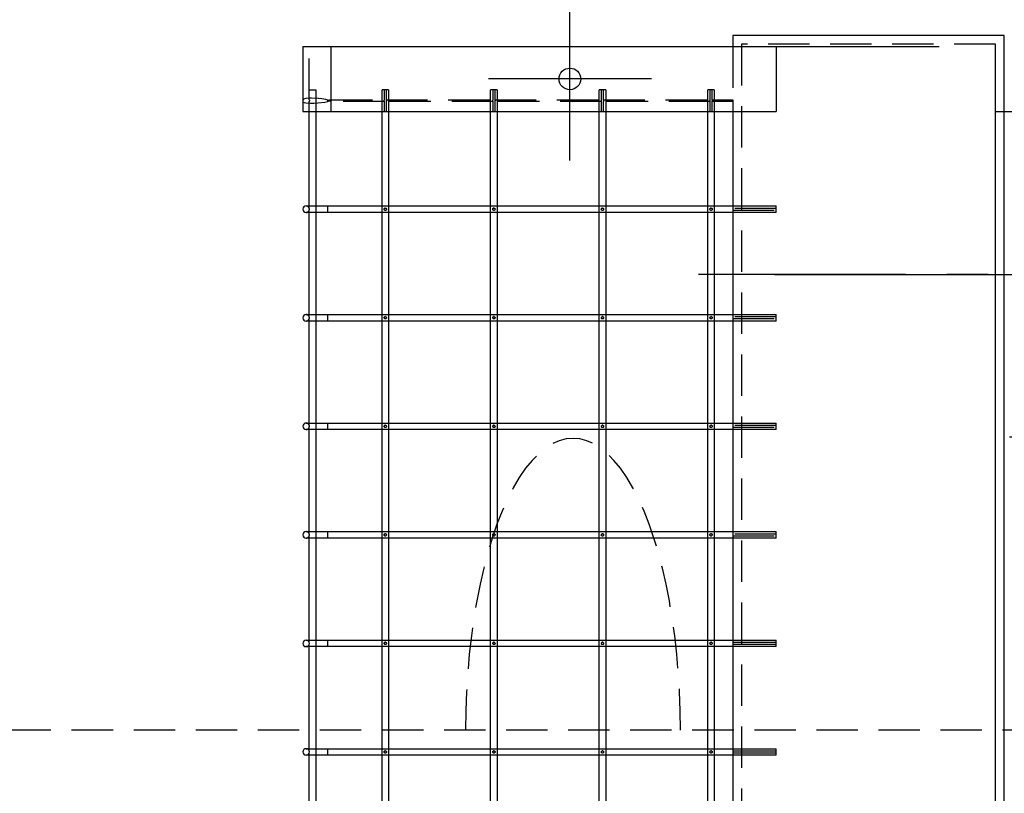
# Model space of a CAD drawing. Extents: x 0 to 584, y 0 to 310.
# Drawn here: x 355 to 385, y 237 to 261 of the extents above; entities that cross this region are included whole.
import ezdxf

# ---------------------------------------------------------------- set-up
doc = ezdxf.new("R2010")
doc.units = 0
doc.header["$MEASUREMENT"] = 0
doc.linetypes.add('SLDCENTERLINES0', pattern=[10.16, 6.35, -1.27, 1.27, -1.27])
doc.linetypes.add('SLDHIDDEN0', pattern=[1.905, 1.27, -0.635])
for name, color, linetype in [('OSIOWA', 3, 'SLDCENTERLINES0'), ('WYPOSAŻENIE', 30, 'CONTINUOUS'), ('WZMOCNIENIE', 181, 'CONTINUOUS')]:
    doc.layers.add(name, color=color, linetype=linetype)

msp = doc.modelspace()

# ---------------------------------------------------------------- linework, layer by layer
at = {"layer": 'OSIOWA'}
msp.add_line((402.055, 253.369), (374.458, 253.369), dxfattribs=at)
at = {"layer": 'OSIOWA', "linetype": 'Continuous'}
msp.add_line((377.719, 253.369), (396.022, 253.369), dxfattribs=at)
at = {"layer": 'WYPOSAŻENIE', "linetype": 'Continuous'}
for p, q in [((371.437, 256.869), (371.437, 261.869)), ((384.77, 260.703), (376.437, 260.703)), ((376.437, 260.703), (376.437, 260.369)), ((363.237, 260.369), (364.104, 260.369)), ((363.237, 260.369), (363.237, 258.369)), ((364.104, 260.369), (382.77, 260.369)), ((364.104, 260.369), (364.104, 258.369)), ((377.77, 260.369), (377.77, 258.369)), ((373.937, 259.369), (368.937, 259.369)), ((364.007, 258.682), (364.007, 258.723)), ((363.237, 258.369), (364.104, 258.369)), ((363.434, 255.469), (363.434, 258.369)), ((363.634, 258.369), (363.634, 255.469)), ((364.104, 258.369), (377.77, 258.369)), ((365.67, 255.469), (365.67, 258.369)), ((365.87, 258.369), (365.87, 255.469)), ((369.004, 255.469), (369.004, 258.369)), ((369.204, 258.369), (369.204, 255.469)), ((372.337, 255.469), (372.337, 258.369)), ((372.537, 258.369), (372.537, 255.469)), ((375.67, 255.469), (375.67, 258.369)), ((375.87, 258.369), (375.87, 255.469)), ((376.437, 258.369), (376.437, 255.469)), ((363.34, 255.469), (364.007, 255.469)), ((364.007, 255.469), (376.704, 255.469)), ((364.007, 255.269), (364.007, 255.469)), ((376.437, 255.469), (377.77, 255.469)), ((377.77, 255.269), (377.77, 255.469)), ((364.007, 255.269), (363.34, 255.269)), ((363.434, 252.136), (363.434, 255.269)), ((363.634, 255.269), (363.634, 252.136)), ((376.704, 255.269), (364.007, 255.269)), ((365.67, 252.136), (365.67, 255.269)), ((365.87, 255.269), (365.87, 252.136)), ((369.004, 252.136), (369.004, 255.269)), ((369.204, 255.269), (369.204, 252.136)), ((372.337, 252.136), (372.337, 255.269)), ((372.537, 255.269), (372.537, 252.136)), ((375.67, 252.136), (375.67, 255.269)), ((375.87, 255.269), (375.87, 252.136)), ((376.437, 255.269), (376.437, 252.136)), ((377.77, 255.269), (376.437, 255.269)), ((363.34, 252.136), (364.007, 252.136)), ((364.007, 252.136), (376.704, 252.136)), ((364.007, 251.936), (364.007, 252.136)), ((376.437, 252.136), (377.77, 252.136)), ((377.77, 251.936), (377.77, 252.136)), ((364.007, 251.936), (363.34, 251.936)), ((363.434, 248.803), (363.434, 251.936)), ((363.634, 251.936), (363.634, 248.803)), ((376.704, 251.936), (364.007, 251.936)), ((365.67, 248.803), (365.67, 251.936)), ((365.87, 251.936), (365.87, 248.803)), ((369.004, 248.803), (369.004, 251.936)), ((369.204, 251.936), (369.204, 248.803)), ((372.337, 248.803), (372.337, 251.936)), ((372.537, 251.936), (372.537, 248.803)), ((375.67, 248.803), (375.67, 251.936)), ((375.87, 251.936), (375.87, 248.803)), ((376.437, 251.936), (376.437, 248.803)), ((377.77, 251.936), (376.437, 251.936)), ((363.34, 248.803), (364.007, 248.803)), ((364.007, 248.803), (376.704, 248.803)), ((364.007, 248.603), (364.007, 248.803)), ((376.437, 248.803), (377.77, 248.803)), ((377.77, 248.603), (377.77, 248.803)), ((364.007, 248.603), (363.34, 248.603)), ((363.434, 245.469), (363.434, 248.603)), ((363.634, 248.603), (363.634, 245.469)), ((376.704, 248.603), (364.007, 248.603)), ((365.67, 245.469), (365.67, 248.603)), ((365.87, 248.603), (365.87, 245.469)), ((369.004, 245.469), (369.004, 248.603)), ((369.204, 248.603), (369.204, 245.469)), ((372.337, 245.469), (372.337, 248.603)), ((372.537, 248.603), (372.537, 245.469)), ((375.67, 245.469), (375.67, 248.603)), ((375.87, 248.603), (375.87, 245.469)), ((376.437, 248.603), (376.437, 245.469)), ((377.77, 248.603), (376.437, 248.603)), ((363.34, 245.469), (364.007, 245.469)), ((364.007, 245.469), (376.704, 245.469)), ((364.007, 245.269), (364.007, 245.469)), ((376.437, 245.469), (377.77, 245.469)), ((377.77, 245.269), (377.77, 245.469)), ((364.007, 245.269), (363.34, 245.269)), ((363.434, 242.136), (363.434, 245.269)), ((363.634, 245.269), (363.634, 242.136)), ((376.704, 245.269), (364.007, 245.269)), ((365.67, 242.136), (365.67, 245.269)), ((365.87, 245.269), (365.87, 242.136)), ((369.004, 242.136), (369.004, 245.269)), ((369.204, 245.269), (369.204, 242.136)), ((372.337, 242.136), (372.337, 245.269)), ((372.537, 245.269), (372.537, 242.136)), ((375.67, 242.136), (375.67, 245.269)), ((375.87, 245.269), (375.87, 242.136)), ((376.437, 245.269), (376.437, 242.136)), ((377.77, 245.269), (376.437, 245.269))]:
    msp.add_line(p, q, dxfattribs=at)
at = {"layer": 'WYPOSAŻENIE'}
for p, q in [((384.77, 188.369), (384.77, 260.703)), ((384.504, 188.636), (384.504, 260.436)), ((384.504, 258.369), (388.104, 258.369)), ((363.34, 242.136), (364.007, 242.136)), ((363.434, 242.072), (363.434, 242.136)), ((363.634, 242.136), (363.634, 241.936)), ((364.007, 242.136), (376.704, 242.136)), ((364.007, 241.936), (364.007, 242.136)), ((365.67, 241.936), (365.67, 242.136)), ((365.87, 242.136), (365.87, 241.936)), ((369.004, 241.936), (369.004, 242.136)), ((369.204, 242.136), (369.204, 241.936)), ((372.337, 241.936), (372.337, 242.136)), ((372.537, 242.136), (372.537, 241.936)), ((375.67, 241.936), (375.67, 242.136)), ((375.87, 242.136), (375.87, 241.936)), ((376.437, 242.136), (376.437, 242.062)), ((376.437, 242.136), (377.77, 242.136)), ((377.77, 241.936), (377.77, 242.136)), ((364.007, 241.936), (363.34, 241.936)), ((363.434, 241.936), (363.434, 242.001)), ((363.434, 238.803), (363.434, 241.936)), ((363.634, 241.936), (363.634, 238.803)), ((376.704, 241.936), (364.007, 241.936)), ((365.67, 238.803), (365.67, 241.936)), ((365.735, 242.04), (365.735, 242.036)), ((365.87, 241.936), (365.87, 238.803)), ((369.004, 238.803), (369.004, 241.936)), ((369.068, 242.04), (369.068, 242.036)), ((369.068, 242.036), (369.069, 242.028)), ((369.204, 241.936), (369.204, 238.803)), ((372.337, 238.803), (372.337, 241.936)), ((372.402, 242.04), (372.401, 242.036)), ((372.401, 242.036), (372.402, 242.028)), ((372.537, 241.936), (372.537, 238.803)), ((375.67, 238.803), (375.67, 241.936)), ((375.735, 242.04), (375.735, 242.036)), ((375.735, 242.036), (375.736, 242.028)), ((375.87, 241.936), (375.87, 238.803)), ((376.437, 242.062), (376.437, 242.01)), ((377.77, 242.062), (376.437, 242.062)), ((376.437, 242.01), (376.437, 241.936)), ((376.437, 242.01), (377.77, 242.01)), ((376.437, 241.936), (376.437, 238.803)), ((377.77, 241.936), (376.437, 241.936)), ((363.34, 238.803), (364.007, 238.803)), ((363.434, 238.739), (363.434, 238.803)), ((363.634, 238.803), (363.634, 238.603)), ((364.007, 238.803), (376.704, 238.803)), ((364.007, 238.603), (364.007, 238.803)), ((365.67, 238.603), (365.67, 238.803)), ((365.87, 238.803), (365.87, 238.603)), ((369.004, 238.603), (369.004, 238.803)), ((369.204, 238.803), (369.204, 238.603)), ((372.337, 238.603), (372.337, 238.803)), ((372.537, 238.803), (372.537, 238.603)), ((375.67, 238.603), (375.67, 238.803)), ((375.87, 238.803), (375.87, 238.603)), ((376.437, 238.803), (376.437, 238.728)), ((376.437, 238.803), (377.77, 238.803)), ((377.77, 238.603), (377.77, 238.803)), ((364.007, 238.603), (363.34, 238.603)), ((363.434, 238.603), (363.434, 238.667)), ((363.434, 235.469), (363.434, 238.603)), ((363.634, 238.603), (363.634, 235.469)), ((376.704, 238.603), (364.007, 238.603)), ((365.67, 235.469), (365.67, 238.603)), ((365.735, 238.706), (365.735, 238.703)), ((365.735, 238.703), (365.736, 238.695)), ((365.87, 238.603), (365.87, 235.469)), ((369.004, 235.469), (369.004, 238.603)), ((369.068, 238.706), (369.068, 238.703)), ((369.068, 238.703), (369.069, 238.695)), ((369.204, 238.603), (369.204, 235.469)), ((372.337, 235.469), (372.337, 238.603)), ((372.402, 238.706), (372.401, 238.703)), ((372.401, 238.703), (372.402, 238.695)), ((372.537, 238.603), (372.537, 235.469)), ((375.67, 235.469), (375.67, 238.603)), ((375.735, 238.706), (375.735, 238.703)), ((375.735, 238.703), (375.736, 238.695)), ((375.87, 238.603), (375.87, 235.469)), ((376.437, 238.728), (376.437, 238.677)), ((377.77, 238.728), (376.437, 238.728)), ((376.437, 238.677), (376.437, 238.603)), ((376.437, 238.677), (377.77, 238.677)), ((376.437, 238.603), (376.437, 235.469)), ((377.77, 238.603), (376.437, 238.603))]:
    msp.add_line(p, q, dxfattribs=at)
at = {"layer": 'WYPOSAŻENIE', "linetype": 'SLDHIDDEN0'}
for p, q in [((363.437, 258.728), (363.437, 260.369)), ((376.437, 260.369), (376.437, 258.728)), ((376.704, 260.436), (376.704, 196.436)), ((384.504, 260.436), (376.704, 260.436)), ((363.437, 259.036), (363.634, 259.036)), ((363.634, 259.036), (363.634, 258.369)), ((365.745, 259.036), (365.67, 259.036)), ((365.67, 258.369), (365.67, 259.036)), ((365.796, 259.036), (365.745, 259.036)), ((365.745, 258.728), (365.745, 259.036)), ((365.796, 259.036), (365.796, 258.728)), ((365.87, 259.036), (365.796, 259.036)), ((365.87, 259.036), (365.87, 258.369)), ((369.078, 259.036), (369.004, 259.036)), ((369.004, 258.369), (369.004, 259.036)), ((369.129, 259.036), (369.078, 259.036)), ((369.078, 258.728), (369.078, 259.036)), ((369.129, 259.036), (369.129, 258.728)), ((369.204, 259.036), (369.129, 259.036)), ((369.204, 259.036), (369.204, 258.369)), ((372.411, 259.036), (372.337, 259.036)), ((372.337, 258.369), (372.337, 259.036)), ((372.463, 259.036), (372.411, 259.036)), ((372.411, 258.728), (372.411, 259.036)), ((372.463, 259.036), (372.463, 258.728)), ((372.537, 259.036), (372.463, 259.036)), ((372.537, 259.036), (372.537, 258.369)), ((375.745, 259.036), (375.67, 259.036)), ((375.67, 258.369), (375.67, 259.036)), ((375.796, 259.036), (375.745, 259.036)), ((375.745, 258.728), (375.745, 259.036)), ((375.796, 259.036), (375.796, 258.728)), ((375.87, 259.036), (375.796, 259.036)), ((375.87, 259.036), (375.87, 258.369)), ((364.104, 258.728), (365.745, 258.728)), ((365.796, 258.728), (369.078, 258.728)), ((369.129, 258.728), (372.411, 258.728)), ((372.463, 258.728), (375.745, 258.728)), ((375.796, 258.728), (376.437, 258.728)), ((376.437, 258.728), (376.437, 258.677)), ((363.437, 258.369), (363.437, 258.677)), ((365.745, 258.677), (364.104, 258.677)), ((365.745, 258.369), (365.745, 258.677)), ((369.078, 258.677), (365.796, 258.677)), ((365.796, 258.677), (365.796, 258.369)), ((369.078, 258.369), (369.078, 258.677)), ((372.411, 258.677), (369.129, 258.677)), ((369.129, 258.677), (369.129, 258.369)), ((372.411, 258.369), (372.411, 258.677)), ((375.745, 258.677), (372.463, 258.677)), ((372.463, 258.677), (372.463, 258.369)), ((375.745, 258.369), (375.745, 258.677)), ((376.437, 258.677), (375.796, 258.677)), ((375.796, 258.677), (375.796, 258.369)), ((376.437, 258.677), (376.437, 258.369)), ((363.434, 255.405), (363.434, 255.469)), ((363.634, 255.469), (363.634, 255.269)), ((365.67, 255.269), (365.67, 255.469)), ((365.87, 255.469), (365.87, 255.269)), ((369.004, 255.269), (369.004, 255.469)), ((369.204, 255.469), (369.204, 255.269)), ((372.337, 255.269), (372.337, 255.469)), ((372.537, 255.469), (372.537, 255.269)), ((375.67, 255.269), (375.67, 255.469)), ((375.87, 255.469), (375.87, 255.269)), ((376.437, 255.469), (376.437, 255.395)), ((376.437, 255.395), (376.437, 255.344)), ((377.77, 255.395), (376.437, 255.395)), ((363.434, 255.269), (363.434, 255.334)), ((376.437, 255.344), (376.437, 255.269)), ((376.437, 255.344), (377.77, 255.344)), ((363.434, 252.072), (363.434, 252.136)), ((363.634, 252.136), (363.634, 251.936)), ((365.67, 251.936), (365.67, 252.136)), ((365.87, 252.136), (365.87, 251.936)), ((369.004, 251.936), (369.004, 252.136)), ((369.204, 252.136), (369.204, 251.936)), ((372.337, 251.936), (372.337, 252.136)), ((372.537, 252.136), (372.537, 251.936)), ((375.67, 251.936), (375.67, 252.136)), ((375.87, 252.136), (375.87, 251.936)), ((376.437, 252.136), (376.437, 252.062)), ((376.437, 252.062), (376.437, 252.01)), ((377.77, 252.062), (376.437, 252.062)), ((363.434, 251.936), (363.434, 252.001)), ((365.735, 252.04), (365.735, 252.036)), ((369.068, 252.04), (369.068, 252.036)), ((372.402, 252.04), (372.401, 252.036)), ((375.735, 252.04), (375.735, 252.036)), ((375.735, 252.036), (375.736, 252.028)), ((376.437, 252.01), (376.437, 251.936)), ((376.437, 252.01), (377.77, 252.01)), ((363.434, 248.739), (363.434, 248.803)), ((363.634, 248.803), (363.634, 248.603)), ((365.67, 248.603), (365.67, 248.803)), ((365.87, 248.803), (365.87, 248.603)), ((369.004, 248.603), (369.004, 248.803)), ((369.204, 248.803), (369.204, 248.603)), ((372.337, 248.603), (372.337, 248.803)), ((372.537, 248.803), (372.537, 248.603)), ((375.67, 248.603), (375.67, 248.803)), ((375.87, 248.803), (375.87, 248.603)), ((376.437, 248.803), (376.437, 248.728)), ((376.437, 248.728), (376.437, 248.677)), ((377.77, 248.728), (376.437, 248.728)), ((363.434, 248.603), (363.434, 248.667)), ((365.735, 248.706), (365.735, 248.703)), ((365.735, 248.703), (365.736, 248.695)), ((369.068, 248.706), (369.068, 248.703)), ((369.068, 248.703), (369.069, 248.695)), ((372.402, 248.706), (372.401, 248.703)), ((375.735, 248.706), (375.735, 248.703)), ((375.735, 248.703), (375.736, 248.695)), ((376.437, 248.677), (376.437, 248.603)), ((376.437, 248.677), (377.77, 248.677)), ((388.104, 248.369), (384.504, 248.369)), ((363.434, 245.405), (363.434, 245.469)), ((363.634, 245.469), (363.634, 245.269)), ((365.67, 245.269), (365.67, 245.469)), ((365.87, 245.469), (365.87, 245.269)), ((369.004, 245.269), (369.004, 245.469)), ((369.204, 245.469), (369.204, 245.269)), ((372.337, 245.269), (372.337, 245.469)), ((372.537, 245.469), (372.537, 245.269)), ((375.67, 245.269), (375.67, 245.469)), ((375.87, 245.469), (375.87, 245.269)), ((376.437, 245.469), (376.437, 245.395)), ((363.434, 245.269), (363.434, 245.334)), ((365.735, 245.373), (365.735, 245.369)), ((365.735, 245.369), (365.736, 245.362)), ((369.068, 245.373), (369.068, 245.369)), ((372.402, 245.373), (372.401, 245.369)), ((372.401, 245.369), (372.402, 245.362)), ((375.735, 245.373), (375.735, 245.369)), ((376.437, 245.395), (376.437, 245.344)), ((377.77, 245.395), (376.437, 245.395)), ((376.437, 245.344), (376.437, 245.269)), ((376.437, 245.344), (377.77, 245.344))]:
    msp.add_line(p, q, dxfattribs=at)
at = {"layer": 'WYPOSAŻENIE', "linetype": 'Continuous', "flags": 128}
for points in [[(364.007, 258.723), (363.942, 258.744), (363.827, 258.763), (363.716, 258.773), (363.508, 258.78), (363.413, 258.779), (363.336, 258.773), (363.257, 258.749), (363.242, 258.723)], [(364.007, 258.682), (364.016, 258.688), (364.024, 258.695), (364.027, 258.698), (364.028, 258.702), (364.027, 258.705), (364.026, 258.709), (364.02, 258.714), (364.007, 258.723)], [(363.242, 258.682), (363.252, 258.661), (363.283, 258.642), (363.329, 258.633), (363.474, 258.625), (363.581, 258.627), (363.702, 258.632), (363.918, 258.656), (364.007, 258.682)]]:
    msp.add_lwpolyline(points, dxfattribs=at)
at = {"layer": 'WYPOSAŻENIE', "linetype": 'SLDHIDDEN0', "flags": 128}
for points in [[(363.437, 258.728), (363.438, 258.723), (363.44, 258.714), (363.44, 258.71), (363.44, 258.706), (363.44, 258.703), (363.44, 258.699), (363.44, 258.695), (363.44, 258.69), (363.439, 258.684), (363.437, 258.677), (363.437, 258.677)], [(364.104, 258.677), (364.061, 258.683), (364.048, 258.689), (364.042, 258.693), (364.039, 258.697), (364.037, 258.701), (364.037, 258.705), (364.038, 258.708), (364.042, 258.712), (364.05, 258.718), (364.071, 258.725), (364.104, 258.728)], [(365.745, 258.677), (365.744, 258.678), (365.738, 258.687), (365.735, 258.699), (365.735, 258.711), (365.74, 258.722), (365.745, 258.728)], [(365.796, 258.728), (365.801, 258.723), (365.805, 258.712), (365.806, 258.7), (365.804, 258.688), (365.797, 258.678), (365.796, 258.677)], [(369.078, 258.677), (369.078, 258.678), (369.071, 258.687), (369.068, 258.699), (369.069, 258.711), (369.073, 258.722), (369.078, 258.728)], [(369.129, 258.728), (369.134, 258.723), (369.139, 258.712), (369.14, 258.7), (369.137, 258.688), (369.131, 258.678), (369.129, 258.677)], [(372.411, 258.677), (372.411, 258.678), (372.404, 258.687), (372.401, 258.699), (372.402, 258.711), (372.406, 258.722), (372.411, 258.728)], [(372.463, 258.728), (372.467, 258.723), (372.472, 258.712), (372.473, 258.7), (372.47, 258.688), (372.464, 258.678), (372.463, 258.677)], [(375.745, 258.677), (375.744, 258.678), (375.738, 258.687), (375.735, 258.699), (375.735, 258.711), (375.74, 258.722), (375.745, 258.728)], [(375.796, 258.728), (375.801, 258.723), (375.805, 258.712), (375.806, 258.7), (375.804, 258.688), (375.797, 258.678), (375.796, 258.677)], [(365.77, 255.405), (365.782, 255.403), (365.793, 255.398), (365.801, 255.389), (365.805, 255.379), (365.806, 255.367), (365.804, 255.355), (365.797, 255.345), (365.788, 255.338), (365.777, 255.334), (365.765, 255.334), (365.754, 255.337), (365.744, 255.344), (365.738, 255.354), (365.735, 255.365), (365.735, 255.377), (365.74, 255.389), (365.747, 255.397), (365.758, 255.403), (365.77, 255.405)], [(365.77, 255.405), (365.759, 255.403), (365.753, 255.4)], [(369.104, 255.405), (369.116, 255.403), (369.126, 255.398), (369.134, 255.389), (369.139, 255.379), (369.14, 255.367), (369.137, 255.355), (369.131, 255.345), (369.121, 255.338), (369.11, 255.334), (369.098, 255.334), (369.087, 255.337), (369.078, 255.344), (369.071, 255.354), (369.068, 255.365), (369.069, 255.377), (369.073, 255.389), (369.081, 255.397), (369.091, 255.403), (369.104, 255.405)], [(369.104, 255.405), (369.092, 255.403), (369.086, 255.4)], [(372.437, 255.405), (372.449, 255.403), (372.459, 255.398), (372.467, 255.389), (372.472, 255.379), (372.473, 255.367), (372.47, 255.355), (372.464, 255.345), (372.455, 255.338), (372.444, 255.334), (372.432, 255.334), (372.42, 255.337), (372.411, 255.344), (372.404, 255.354), (372.401, 255.365), (372.402, 255.377), (372.406, 255.389), (372.414, 255.397), (372.424, 255.403), (372.437, 255.405)], [(372.437, 255.405), (372.425, 255.403), (372.419, 255.4)], [(375.77, 255.405), (375.782, 255.403), (375.793, 255.398), (375.801, 255.389), (375.805, 255.379), (375.806, 255.367), (375.804, 255.355), (375.797, 255.345), (375.788, 255.338), (375.777, 255.334), (375.765, 255.334), (375.754, 255.337), (375.744, 255.344), (375.738, 255.354), (375.735, 255.365), (375.735, 255.377), (375.74, 255.389), (375.747, 255.397), (375.758, 255.403), (375.77, 255.405)], [(375.77, 255.405), (375.759, 255.403), (375.753, 255.4)], [(365.77, 252.072), (365.782, 252.07), (365.793, 252.065), (365.801, 252.056), (365.805, 252.045), (365.806, 252.033), (365.804, 252.022), (365.797, 252.012), (365.788, 252.005), (365.777, 252.001), (365.765, 252.001), (365.754, 252.004), (365.744, 252.011), (365.738, 252.021), (365.735, 252.032), (365.735, 252.044), (365.74, 252.055), (365.747, 252.064), (365.758, 252.07), (365.77, 252.072)], [(365.778, 252.071), (365.774, 252.072), (365.762, 252.071), (365.76, 252.07)], [(369.104, 252.072), (369.116, 252.07), (369.126, 252.065), (369.134, 252.056), (369.139, 252.045), (369.14, 252.033), (369.137, 252.022), (369.131, 252.012), (369.121, 252.005), (369.11, 252.001), (369.098, 252.001), (369.087, 252.004), (369.078, 252.011), (369.071, 252.021), (369.068, 252.032), (369.069, 252.044), (369.073, 252.055), (369.081, 252.064), (369.091, 252.07), (369.104, 252.072)], [(369.112, 252.071), (369.108, 252.072), (369.096, 252.071), (369.093, 252.07)], [(372.437, 252.072), (372.449, 252.07), (372.459, 252.065), (372.467, 252.056), (372.472, 252.045), (372.473, 252.033), (372.47, 252.022), (372.464, 252.012), (372.455, 252.005), (372.444, 252.001), (372.432, 252.001), (372.42, 252.004), (372.411, 252.011), (372.404, 252.021), (372.401, 252.032), (372.402, 252.044), (372.406, 252.055), (372.414, 252.064), (372.424, 252.07), (372.437, 252.072)], [(372.445, 252.071), (372.441, 252.072), (372.429, 252.071), (372.427, 252.07)], [(375.77, 252.072), (375.782, 252.07), (375.793, 252.065), (375.801, 252.056), (375.805, 252.045), (375.806, 252.033), (375.804, 252.022), (375.797, 252.012), (375.788, 252.005), (375.777, 252.001), (375.765, 252.001), (375.754, 252.004), (375.744, 252.011), (375.738, 252.021), (375.735, 252.032), (375.735, 252.044), (375.74, 252.055), (375.747, 252.064), (375.758, 252.07), (375.77, 252.072)], [(375.778, 252.071), (375.774, 252.072), (375.762, 252.071), (375.76, 252.07)], [(365.77, 248.739), (365.782, 248.737), (365.793, 248.731), (365.801, 248.723), (365.805, 248.712), (365.806, 248.7), (365.804, 248.688), (365.797, 248.678), (365.788, 248.671), (365.777, 248.667), (365.765, 248.667), (365.754, 248.671), (365.744, 248.678), (365.738, 248.687), (365.735, 248.699), (365.735, 248.711), (365.74, 248.722), (365.747, 248.731), (365.758, 248.736), (365.77, 248.739)], [(365.778, 248.737), (365.774, 248.738), (365.762, 248.738), (365.76, 248.737)], [(369.104, 248.739), (369.116, 248.737), (369.126, 248.731), (369.134, 248.723), (369.139, 248.712), (369.14, 248.7), (369.137, 248.688), (369.131, 248.678), (369.121, 248.671), (369.11, 248.667), (369.098, 248.667), (369.087, 248.671), (369.078, 248.678), (369.071, 248.687), (369.068, 248.699), (369.069, 248.711), (369.073, 248.722), (369.081, 248.731), (369.091, 248.736), (369.104, 248.739)], [(369.112, 248.737), (369.108, 248.738), (369.096, 248.738), (369.093, 248.737)], [(372.437, 248.739), (372.449, 248.737), (372.459, 248.731), (372.467, 248.723), (372.472, 248.712), (372.473, 248.7), (372.47, 248.688), (372.464, 248.678), (372.455, 248.671), (372.444, 248.667), (372.432, 248.667), (372.42, 248.671), (372.411, 248.678), (372.404, 248.687), (372.401, 248.699), (372.402, 248.711), (372.406, 248.722), (372.414, 248.731), (372.424, 248.736), (372.437, 248.739)], [(372.445, 248.737), (372.441, 248.738), (372.429, 248.738), (372.427, 248.737)], [(375.77, 248.739), (375.782, 248.737), (375.793, 248.731), (375.801, 248.723), (375.805, 248.712), (375.806, 248.7), (375.804, 248.688), (375.797, 248.678), (375.788, 248.671), (375.777, 248.667), (375.765, 248.667), (375.754, 248.671), (375.744, 248.678), (375.738, 248.687), (375.735, 248.699), (375.735, 248.711), (375.74, 248.722), (375.747, 248.731), (375.758, 248.736), (375.77, 248.739)], [(375.778, 248.737), (375.774, 248.738), (375.762, 248.738), (375.76, 248.737)], [(365.77, 245.405), (365.782, 245.403), (365.793, 245.398), (365.801, 245.389), (365.805, 245.379), (365.806, 245.367), (365.804, 245.355), (365.797, 245.345), (365.788, 245.338), (365.777, 245.334), (365.765, 245.334), (365.754, 245.337), (365.744, 245.344), (365.738, 245.354), (365.735, 245.365), (365.735, 245.377), (365.74, 245.389), (365.747, 245.397), (365.758, 245.403), (365.77, 245.405)], [(365.778, 245.404), (365.774, 245.405), (365.762, 245.404), (365.76, 245.403)], [(369.104, 245.405), (369.116, 245.403), (369.126, 245.398), (369.134, 245.389), (369.139, 245.379), (369.14, 245.367), (369.137, 245.355), (369.131, 245.345), (369.121, 245.338), (369.11, 245.334), (369.098, 245.334), (369.087, 245.337), (369.078, 245.344), (369.071, 245.354), (369.068, 245.365), (369.069, 245.377), (369.073, 245.389), (369.081, 245.397), (369.091, 245.403), (369.104, 245.405)], [(369.112, 245.404), (369.108, 245.405), (369.096, 245.404), (369.093, 245.403)], [(372.437, 245.405), (372.449, 245.403), (372.459, 245.398), (372.467, 245.389), (372.472, 245.379), (372.473, 245.367), (372.47, 245.355), (372.464, 245.345), (372.455, 245.338), (372.444, 245.334), (372.432, 245.334), (372.42, 245.337), (372.411, 245.344), (372.404, 245.354), (372.401, 245.365), (372.402, 245.377), (372.406, 245.389), (372.414, 245.397), (372.424, 245.403), (372.437, 245.405)], [(372.445, 245.404), (372.441, 245.405), (372.429, 245.404), (372.427, 245.403)], [(375.77, 245.405), (375.782, 245.403), (375.793, 245.398), (375.801, 245.389), (375.805, 245.379), (375.806, 245.367), (375.804, 245.355), (375.797, 245.345), (375.788, 245.338), (375.777, 245.334), (375.765, 245.334), (375.754, 245.337), (375.744, 245.344), (375.738, 245.354), (375.735, 245.365), (375.735, 245.377), (375.74, 245.389), (375.747, 245.397), (375.758, 245.403), (375.77, 245.405)], [(375.778, 245.404), (375.774, 245.405), (375.762, 245.404), (375.76, 245.403)]]:
    msp.add_lwpolyline(points, dxfattribs=at)
at = {"layer": 'WYPOSAŻENIE', "flags": 128}
for points in [[(365.77, 242.072), (365.782, 242.07), (365.793, 242.065), (365.801, 242.056), (365.805, 242.045), (365.806, 242.033), (365.804, 242.022), (365.797, 242.012), (365.788, 242.005), (365.777, 242.001), (365.765, 242.001), (365.754, 242.004), (365.744, 242.011), (365.738, 242.021), (365.735, 242.032), (365.735, 242.044), (365.74, 242.055), (365.747, 242.064), (365.758, 242.07), (365.77, 242.072)], [(365.778, 242.071), (365.774, 242.072), (365.762, 242.071), (365.76, 242.07)], [(369.104, 242.072), (369.116, 242.07), (369.126, 242.065), (369.134, 242.056), (369.139, 242.045), (369.14, 242.033), (369.137, 242.022), (369.131, 242.012), (369.121, 242.005), (369.11, 242.001), (369.098, 242.001), (369.087, 242.004), (369.078, 242.011), (369.071, 242.021), (369.068, 242.032), (369.069, 242.044), (369.073, 242.055), (369.081, 242.064), (369.091, 242.07), (369.104, 242.072)], [(369.112, 242.071), (369.108, 242.072), (369.096, 242.071), (369.093, 242.07)], [(372.437, 242.072), (372.449, 242.07), (372.459, 242.065), (372.467, 242.056), (372.472, 242.045), (372.473, 242.033), (372.47, 242.022), (372.464, 242.012), (372.455, 242.005), (372.444, 242.001), (372.432, 242.001), (372.42, 242.004), (372.411, 242.011), (372.404, 242.021), (372.401, 242.032), (372.402, 242.044), (372.406, 242.055), (372.414, 242.064), (372.424, 242.07), (372.437, 242.072)], [(372.445, 242.071), (372.441, 242.072), (372.429, 242.071), (372.427, 242.07)], [(375.77, 242.072), (375.782, 242.07), (375.793, 242.065), (375.801, 242.056), (375.805, 242.045), (375.806, 242.033), (375.804, 242.022), (375.797, 242.012), (375.788, 242.005), (375.777, 242.001), (375.765, 242.001), (375.754, 242.004), (375.744, 242.011), (375.738, 242.021), (375.735, 242.032), (375.735, 242.044), (375.74, 242.055), (375.747, 242.064), (375.758, 242.07), (375.77, 242.072)], [(375.778, 242.071), (375.774, 242.072), (375.762, 242.071), (375.76, 242.07)], [(365.77, 238.739), (365.782, 238.737), (365.793, 238.731), (365.801, 238.723), (365.805, 238.712), (365.806, 238.7), (365.804, 238.688), (365.797, 238.678), (365.788, 238.671), (365.777, 238.667), (365.765, 238.667), (365.754, 238.671), (365.744, 238.678), (365.738, 238.687), (365.735, 238.699), (365.735, 238.711), (365.74, 238.722), (365.747, 238.731), (365.758, 238.736), (365.77, 238.739)], [(365.778, 238.737), (365.774, 238.738), (365.762, 238.738), (365.76, 238.737)], [(369.104, 238.739), (369.116, 238.737), (369.126, 238.731), (369.134, 238.723), (369.139, 238.712), (369.14, 238.7), (369.137, 238.688), (369.131, 238.678), (369.121, 238.671), (369.11, 238.667), (369.098, 238.667), (369.087, 238.671), (369.078, 238.678), (369.071, 238.687), (369.068, 238.699), (369.069, 238.711), (369.073, 238.722), (369.081, 238.731), (369.091, 238.736), (369.104, 238.739)], [(369.112, 238.737), (369.108, 238.738), (369.096, 238.738), (369.093, 238.737)], [(372.437, 238.739), (372.449, 238.737), (372.459, 238.731), (372.467, 238.723), (372.472, 238.712), (372.473, 238.7), (372.47, 238.688), (372.464, 238.678), (372.455, 238.671), (372.444, 238.667), (372.432, 238.667), (372.42, 238.671), (372.411, 238.678), (372.404, 238.687), (372.401, 238.699), (372.402, 238.711), (372.406, 238.722), (372.414, 238.731), (372.424, 238.736), (372.437, 238.739)], [(372.445, 238.737), (372.441, 238.738), (372.429, 238.738), (372.427, 238.737)], [(375.77, 238.739), (375.782, 238.737), (375.793, 238.731), (375.801, 238.723), (375.805, 238.712), (375.806, 238.7), (375.804, 238.688), (375.797, 238.678), (375.788, 238.671), (375.777, 238.667), (375.765, 238.667), (375.754, 238.671), (375.744, 238.678), (375.738, 238.687), (375.735, 238.699), (375.735, 238.711), (375.74, 238.722), (375.747, 238.731), (375.758, 238.736), (375.77, 238.739)], [(375.778, 238.737), (375.774, 238.738), (375.762, 238.738), (375.76, 238.737)]]:
    msp.add_lwpolyline(points, dxfattribs=at)
at = {"layer": 'WYPOSAŻENIE', "linetype": 'Continuous'}
msp.add_circle((371.437, 259.369), 0.333, dxfattribs=at)
for centre, start, end in [((363.34, 258.703), 168.3089, 191.6911), ((363.34, 255.369), 90, 270), ((363.34, 252.036), 90, 270), ((363.34, 248.703), 90, 270), ((363.34, 245.369), 90, 270)]:
    msp.add_arc(centre, 0.1, start, end, dxfattribs=at)
at = {"layer": 'WYPOSAŻENIE', "linetype": 'SLDHIDDEN0'}
for centre in [(363.34, 255.369), (363.34, 252.036), (363.34, 248.703), (363.34, 245.369)]:
    msp.add_arc(centre, 0.1, 270, 90, dxfattribs=at)
at = {"layer": 'WYPOSAŻENIE'}
for centre, start, end in [((363.34, 242.036), 90, 270), ((363.34, 242.036), 270, 90), ((363.34, 238.703), 90, 270), ((363.34, 238.703), 270, 90)]:
    msp.add_arc(centre, 0.1, start, end, dxfattribs=at)
at = {"layer": 'WZMOCNIENIE', "linetype": 'SLDHIDDEN0'}
msp.add_line((391.704, 239.37), (233.037, 239.37), dxfattribs=at)
msp.add_ellipse((371.533, 239.37), major_axis=(0, -8.963), ratio=0.367872, start_param=1.570796, end_param=4.712389, dxfattribs=at)

doc.saveas('drawing.dxf')
